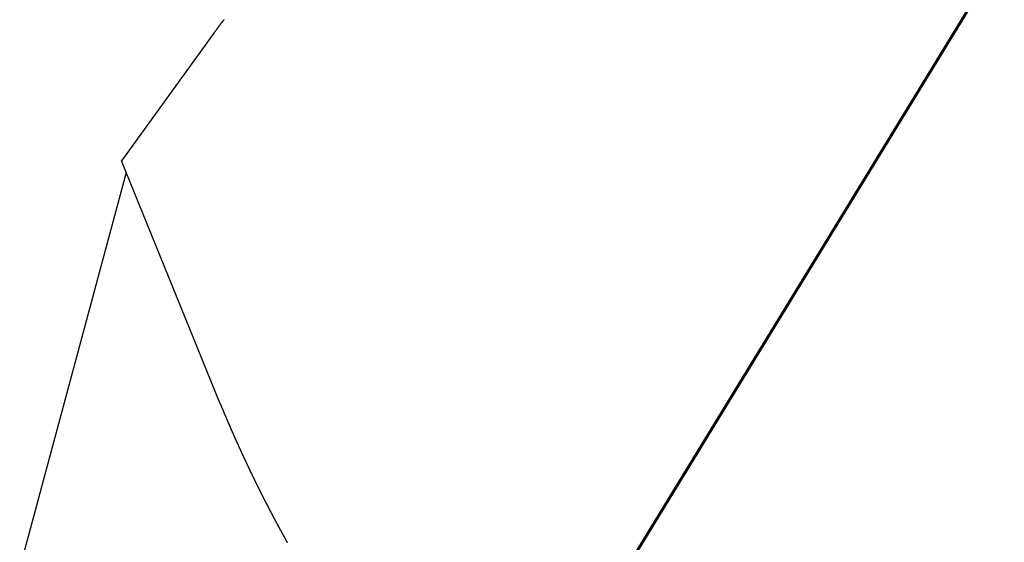
# Model space of a CAD drawing. Extents: x -22 to 22, y -21.5 to 21.5.
# Drawn here: x -22 to -20, y -0.7 to 0.4 of the extents above; entities that cross this region are included whole.
import ezdxf

# ---------------------------------------------------------------- set-up
doc = ezdxf.new("R2010")
doc.units = 0
doc.layers.get('0').update_dxf_attribs({"linetype": 'CONTINUOUS'})

msp = doc.modelspace()

# ---------------------------------------------------------------- linework, layer by layer
at = {"color": 0}
for points in [[(-21.0998, -1.2815), (-20.0073, 0.5068)], [(-21.0998, -1.2815), (-20.0073, 0.5068)], [(-21.0998, -1.2815), (-20.0073, 0.5068)], [(-21.0998, -1.2815), (-20.0073, 0.5068)], [(-21.0998, -1.2815), (-20.0073, 0.5068)], [(-21.0998, -1.2815), (-20.0073, 0.5068)], [(-21.0998, -1.2815), (-20.0073, 0.5068)], [(-21.0998, -1.2815), (-20.0073, 0.5068)], [(-21.0998, -1.2815), (-20.0073, 0.5068)], [(-21.0998, -1.2815), (-20.0073, 0.5068)], [(-21.0998, -1.2815), (-20.0073, 0.5068)], [(-21.0998, -1.2815), (-20.0073, 0.5068)], [(-21.0998, -1.2815), (-20.0073, 0.5068)], [(-21.0998, -1.2815), (-20.0073, 0.5068)], [(-21.0998, -1.2815), (-20.0073, 0.5068)], [(-21.0998, -1.2815), (-20.0073, 0.5068)], [(-21.0998, -1.2815), (-20.0073, 0.5068)], [(-21.0998, -1.2815), (-20.0073, 0.5068)], [(-21.0998, -1.2815), (-20.0073, 0.5068)], [(-21.0998, -1.2815), (-20.0073, 0.5068)], [(-21.0998, -1.2815), (-20.0073, 0.5068)], [(-20.0057, 0.5044), (-21.0982, -1.2839)], [(-20.0057, 0.5044), (-21.0982, -1.2839)], [(-20.0057, 0.5044), (-21.0982, -1.2839)], [(-20.0057, 0.5044), (-21.0982, -1.2839)], [(-20.0057, 0.5044), (-21.0982, -1.2839)], [(-20.0057, 0.5044), (-21.0982, -1.2839)], [(-20.0057, 0.5044), (-21.0982, -1.2839)], [(-20.0057, 0.5044), (-21.0982, -1.2839)], [(-20.0057, 0.5044), (-21.0982, -1.2839)], [(-20.0057, 0.5044), (-21.0982, -1.2839)], [(-20.0057, 0.5044), (-21.0982, -1.2839)], [(-20.0057, 0.5044), (-21.0982, -1.2839)], [(-20.0057, 0.5044), (-21.0982, -1.2839)], [(-20.0057, 0.5044), (-21.0982, -1.2839)], [(-20.0057, 0.5044), (-21.0982, -1.2839)], [(-20.0057, 0.5044), (-21.0982, -1.2839)], [(-20.0057, 0.5044), (-21.0982, -1.2839)], [(-20.0057, 0.5044), (-21.0982, -1.2839)], [(-20.0057, 0.5044), (-21.0982, -1.2839)], [(-20.0057, 0.5044), (-21.0982, -1.2839)], [(-20.0057, 0.5044), (-21.0982, -1.2839)], [(-21.5982, 0.3654), (-21.5985, 0.3651), (-21.5986, 0.3648), (-21.5989, 0.3645), (-21.5989, 0.3642), (-21.5992, 0.3639), (-21.5995, 0.3636), (-21.5998, 0.3636), (-21.5998, 0.3636), (-21.5998, 0.3633), (-21.6001, 0.363), (-21.6001, 0.3627), (-21.6004, 0.3625), (-21.6004, 0.3622), (-21.6007, 0.3619), (-21.6009, 0.3616), (-21.6012, 0.3616), (-21.6012, 0.3613), (-21.6015, 0.361), (-21.6015, 0.3607), (-21.6018, 0.3607), (-21.6018, 0.3604), (-21.6021, 0.3601), (-21.6024, 0.3598), (-21.6027, 0.3598), (-21.6027, 0.3598), (-21.6027, 0.3595), (-21.603, 0.3592), (-21.6033, 0.3589), (-21.6036, 0.3586), (-21.6036, 0.3583), (-21.6039, 0.358), (-21.6042, 0.3577), (-21.6045, 0.3574), (-21.6045, 0.3571), (-21.6048, 0.3568), (-21.6051, 0.3565), (-21.6054, 0.3562), (-21.6054, 0.3559), (-21.6057, 0.3556), (-21.606, 0.3553), (-21.6063, 0.355), (-21.6063, 0.355), (-21.6066, 0.3544), (-21.6069, 0.3539), (-21.6072, 0.3533), (-21.6075, 0.353), (-21.6078, 0.3524), (-21.6081, 0.3521), (-21.6084, 0.3515), (-21.609, 0.3512), (-21.6093, 0.3506), (-21.6096, 0.3503), (-21.6099, 0.3497), (-21.6102, 0.3494), (-21.6105, 0.3488), (-21.6108, 0.3485), (-21.6111, 0.3479), (-21.6117, 0.3476), (-21.6117, 0.3476), (-21.612, 0.3469), (-21.6125, 0.3463), (-21.6128, 0.3457), (-21.6134, 0.3451), (-21.6137, 0.3445), (-21.6143, 0.3439), (-21.6146, 0.3433), (-21.6152, 0.3427), (-21.6155, 0.3421), (-21.6161, 0.3415), (-21.6164, 0.3409), (-21.617, 0.3403), (-21.6173, 0.3397), (-21.6179, 0.3391), (-21.6182, 0.3385), (-21.6188, 0.3379)], [(-21.6188, 0.3379), (-21.8074, 0.0771)], [(-21.6188, 0.3379), (-21.8074, 0.0771)], [(-21.6188, 0.3379), (-21.8074, 0.0771)], [(-21.6188, 0.3379), (-21.8074, 0.0771)], [(-21.6188, 0.3379), (-21.8074, 0.0771)], [(-21.6188, 0.3379), (-21.8074, 0.0771)], [(-21.6188, 0.3379), (-21.8074, 0.0771)], [(-21.6188, 0.3379), (-21.8074, 0.0771)], [(-21.6188, 0.3379), (-21.8074, 0.0771)], [(-21.6188, 0.3379), (-21.8074, 0.0771)], [(-21.6188, 0.3379), (-21.8074, 0.0771)], [(-21.6188, 0.3379), (-21.8074, 0.0771)], [(-21.6188, 0.3379), (-21.8074, 0.0771)], [(-21.6188, 0.3379), (-21.8074, 0.0771)], [(-21.6188, 0.3379), (-21.8074, 0.0771)], [(-21.6188, 0.3379), (-21.8074, 0.0771)], [(-21.6188, 0.3379), (-21.8074, 0.0771)], [(-21.6188, 0.3379), (-21.8074, 0.0771)], [(-21.6188, 0.3379), (-21.8074, 0.0771)], [(-21.6188, 0.3379), (-21.8074, 0.0771)], [(-21.6188, 0.3379), (-21.8074, 0.0771)], [(-21.6188, 0.3379), (-21.6188, 0.3379)], [(-21.8074, 0.0771), (-21.8074, 0.0771)], [(-21.6067, -0.4173), (-21.8074, 0.0771)], [(-21.6067, -0.4173), (-21.8074, 0.0771)], [(-21.6067, -0.4173), (-21.8074, 0.0771)], [(-21.6067, -0.4173), (-21.8074, 0.0771)], [(-21.6067, -0.4173), (-21.8074, 0.0771)], [(-21.6067, -0.4173), (-21.8074, 0.0771)], [(-21.6067, -0.4173), (-21.8074, 0.0771)], [(-21.6067, -0.4173), (-21.8074, 0.0771)], [(-21.6067, -0.4173), (-21.8074, 0.0771)], [(-21.6067, -0.4173), (-21.8074, 0.0771)], [(-21.6067, -0.4173), (-21.8074, 0.0771)], [(-21.6067, -0.4173), (-21.8074, 0.0771)], [(-21.6067, -0.4173), (-21.8074, 0.0771)], [(-21.6067, -0.4173), (-21.8074, 0.0771)], [(-21.6067, -0.4173), (-21.8074, 0.0771)], [(-21.6067, -0.4173), (-21.8074, 0.0771)], [(-21.6067, -0.4173), (-21.8074, 0.0771)], [(-21.6067, -0.4173), (-21.8074, 0.0771)], [(-21.6067, -0.4173), (-21.8074, 0.0771)], [(-21.6067, -0.4173), (-21.8074, 0.0771)], [(-21.6067, -0.4173), (-21.8074, 0.0771)], [(-21.8074, 0.0771), (-21.8074, 0.0771)], [(-21.7978, 0.0534), (-22.015, -0.7536)], [(-21.7978, 0.0534), (-22.015, -0.7536)], [(-21.7978, 0.0534), (-22.015, -0.7536)], [(-21.7978, 0.0534), (-22.015, -0.7536)], [(-21.7978, 0.0534), (-22.015, -0.7536)], [(-21.7978, 0.0534), (-22.015, -0.7536)], [(-21.7978, 0.0534), (-22.015, -0.7536)], [(-21.7978, 0.0534), (-22.015, -0.7536)], [(-21.7978, 0.0534), (-22.015, -0.7536)], [(-21.7978, 0.0534), (-22.015, -0.7536)], [(-21.7978, 0.0534), (-22.015, -0.7536)], [(-21.7978, 0.0534), (-22.015, -0.7536)], [(-21.7978, 0.0534), (-22.015, -0.7536)], [(-21.7978, 0.0534), (-22.015, -0.7536)], [(-21.7978, 0.0534), (-22.015, -0.7536)], [(-21.7978, 0.0534), (-22.015, -0.7536)], [(-21.7978, 0.0534), (-22.015, -0.7536)], [(-21.7978, 0.0534), (-22.015, -0.7536)], [(-21.7978, 0.0534), (-22.015, -0.7536)], [(-21.7978, 0.0534), (-22.015, -0.7536)], [(-21.7978, 0.0534), (-22.015, -0.7536)], [(-21.7978, 0.0534), (-21.7978, 0.0534)], [(-21.6067, -0.4173), (-21.6048, -0.4219), (-21.6048, -0.4219), (-21.6045, -0.422), (-21.6045, -0.4223), (-21.6042, -0.4226), (-21.6042, -0.4229), (-21.6039, -0.4232), (-21.6039, -0.4235), (-21.6038, -0.4238), (-21.6038, -0.4241), (-21.6035, -0.4244), (-21.6035, -0.4247), (-21.6032, -0.425), (-21.6032, -0.4253), (-21.6029, -0.4256), (-21.6029, -0.4259), (-21.6029, -0.4262), (-21.6029, -0.4265), (-21.6029, -0.4265), (-21.6026, -0.4265), (-21.6026, -0.4268), (-21.6023, -0.4271), (-21.6023, -0.4274), (-21.602, -0.4277), (-21.602, -0.428), (-21.6019, -0.4283), (-21.6019, -0.4286), (-21.6016, -0.4289), (-21.6016, -0.4292), (-21.6013, -0.4295), (-21.6013, -0.4298), (-21.601, -0.4301), (-21.601, -0.4304), (-21.601, -0.4307), (-21.601, -0.431), (-21.601, -0.431), (-21.6007, -0.4311), (-21.6007, -0.4314), (-21.6004, -0.4317), (-21.6004, -0.432), (-21.6001, -0.4323), (-21.6001, -0.4326), (-21.6, -0.4329), (-21.6, -0.4332), (-21.5997, -0.4335), (-21.5997, -0.4338), (-21.5994, -0.4341), (-21.5994, -0.4344), (-21.5991, -0.4347), (-21.5991, -0.435), (-21.5991, -0.4353), (-21.5991, -0.4356), (-21.5991, -0.4356), (-21.5988, -0.4357), (-21.5988, -0.436), (-21.5985, -0.4363), (-21.5985, -0.4366), (-21.5982, -0.4369), (-21.5982, -0.4372), (-21.5981, -0.4375), (-21.5981, -0.4378), (-21.5978, -0.4381), (-21.5978, -0.4384), (-21.5975, -0.4387), (-21.5975, -0.439), (-21.5972, -0.4393), (-21.5972, -0.4396), (-21.5972, -0.4399), (-21.5972, -0.4402), (-21.5972, -0.4402), (-21.5969, -0.4403), (-21.5969, -0.4406), (-21.5966, -0.4409), (-21.5966, -0.4412), (-21.5963, -0.4415), (-21.5963, -0.4418), (-21.5962, -0.4421), (-21.5962, -0.4424), (-21.5959, -0.4427), (-21.5959, -0.443), (-21.5956, -0.4433), (-21.5956, -0.4436), (-21.5953, -0.4439), (-21.5953, -0.4442), (-21.5953, -0.4445), (-21.5953, -0.4448), (-21.5953, -0.4448), (-21.595, -0.4449), (-21.595, -0.4452), (-21.5947, -0.4455), (-21.5947, -0.4458), (-21.5944, -0.4461), (-21.5944, -0.4464), (-21.5942, -0.4467), (-21.5942, -0.447), (-21.5939, -0.4473), (-21.5939, -0.4476), (-21.5936, -0.4479), (-21.5936, -0.4482), (-21.5933, -0.4485), (-21.5933, -0.4488), (-21.5933, -0.4491), (-21.5933, -0.4494), (-21.5933, -0.4494), (-21.593, -0.4495), (-21.593, -0.4498), (-21.5927, -0.4501), (-21.5927, -0.4504), (-21.5924, -0.4507), (-21.5924, -0.451), (-21.5923, -0.4513), (-21.5923, -0.4516), (-21.592, -0.4519), (-21.592, -0.4522), (-21.5917, -0.4525), (-21.5917, -0.4528), (-21.5914, -0.4531), (-21.5914, -0.4534), (-21.5914, -0.4537), (-21.5914, -0.454), (-21.5914, -0.454), (-21.5911, -0.454), (-21.5911, -0.4543), (-21.5908, -0.4546), (-21.5908, -0.4549), (-21.5905, -0.4552), (-21.5905, -0.4555), (-21.5903, -0.4558), (-21.5903, -0.4561), (-21.59, -0.4564), (-21.59, -0.4567), (-21.5897, -0.457), (-21.5897, -0.4573), (-21.5894, -0.4576), (-21.5894, -0.4579), (-21.5894, -0.4582), (-21.5894, -0.4585), (-21.5894, -0.4585), (-21.5891, -0.4586), (-21.5891, -0.4589), (-21.5888, -0.4592), (-21.5888, -0.4595), (-21.5885, -0.4598), (-21.5885, -0.4601), (-21.5883, -0.4604), (-21.5883, -0.4607), (-21.588, -0.461), (-21.588, -0.4613), (-21.5877, -0.4616), (-21.5877, -0.4619), (-21.5874, -0.4622), (-21.5874, -0.4625), (-21.5874, -0.4628), (-21.5874, -0.4631), (-21.5874, -0.4631), (-21.5871, -0.4632), (-21.5871, -0.4635), (-21.5868, -0.4638), (-21.5868, -0.4641), (-21.5865, -0.4644), (-21.5865, -0.4647), (-21.5863, -0.465), (-21.5863, -0.4653), (-21.586, -0.4656), (-21.586, -0.4659), (-21.5857, -0.4662), (-21.5857, -0.4665), (-21.5854, -0.4668), (-21.5854, -0.4671), (-21.5854, -0.4674), (-21.5854, -0.4677), (-21.5854, -0.4677), (-21.5851, -0.4678), (-21.5851, -0.4681), (-21.5848, -0.4684), (-21.5848, -0.4687), (-21.5845, -0.469), (-21.5845, -0.4693), (-21.5844, -0.4696), (-21.5844, -0.4699), (-21.5841, -0.4702), (-21.5841, -0.4705), (-21.5838, -0.4708), (-21.5838, -0.4711), (-21.5835, -0.4714), (-21.5835, -0.4717), (-21.5835, -0.472), (-21.5835, -0.4723), (-21.5835, -0.4723), (-21.5832, -0.4724), (-21.5832, -0.4727), (-21.5829, -0.473), (-21.5829, -0.4733), (-21.5826, -0.4736), (-21.5826, -0.4739), (-21.5824, -0.4742), (-21.5824, -0.4745), (-21.5821, -0.4748), (-21.5821, -0.4751), (-21.5818, -0.4754), (-21.5818, -0.4757), (-21.5815, -0.476), (-21.5815, -0.4763), (-21.5815, -0.4766), (-21.5815, -0.4769), (-21.5815, -0.4769), (-21.5812, -0.4769), (-21.5812, -0.4772), (-21.5809, -0.4775), (-21.5809, -0.4778), (-21.5806, -0.4781), (-21.5806, -0.4784), (-21.5803, -0.4787), (-21.5803, -0.479), (-21.58, -0.4793), (-21.58, -0.4796), (-21.5797, -0.4799), (-21.5797, -0.4802), (-21.5794, -0.4805), (-21.5794, -0.4808), (-21.5794, -0.4811), (-21.5794, -0.4814), (-21.5794, -0.4814), (-21.5791, -0.4815), (-21.5791, -0.4818), (-21.5788, -0.4821), (-21.5788, -0.4824), (-21.5785, -0.4827), (-21.5785, -0.483), (-21.5783, -0.4833), (-21.5783, -0.4836), (-21.578, -0.4839), (-21.578, -0.4842), (-21.5777, -0.4845), (-21.5777, -0.4848), (-21.5774, -0.4851), (-21.5774, -0.4854), (-21.5774, -0.4857), (-21.5774, -0.486), (-21.5774, -0.486), (-21.5771, -0.4861), (-21.5771, -0.4864), (-21.5768, -0.4867), (-21.5768, -0.487), (-21.5765, -0.4873), (-21.5765, -0.4876), (-21.5763, -0.4879), (-21.5763, -0.4882), (-21.576, -0.4885), (-21.576, -0.4888), (-21.5757, -0.4891), (-21.5757, -0.4894), (-21.5754, -0.4897), (-21.5754, -0.49), (-21.5754, -0.4903), (-21.5754, -0.4906), (-21.5754, -0.4906), (-21.5751, -0.4906), (-21.5751, -0.4909), (-21.5748, -0.4912), (-21.5748, -0.4915), (-21.5745, -0.4918), (-21.5745, -0.4921), (-21.5742, -0.4924), (-21.5742, -0.4927), (-21.5739, -0.493), (-21.5739, -0.4933), (-21.5736, -0.4936), (-21.5736, -0.4939), (-21.5733, -0.4942), (-21.5733, -0.4945), (-21.5733, -0.4948), (-21.5733, -0.4951), (-21.5733, -0.4951), (-21.573, -0.4952), (-21.573, -0.4955), (-21.5727, -0.4958), (-21.5727, -0.4961), (-21.5724, -0.4964), (-21.5724, -0.4967), (-21.5722, -0.497), (-21.5722, -0.4973), (-21.5719, -0.4976), (-21.5719, -0.4979), (-21.5716, -0.4982), (-21.5716, -0.4985), (-21.5713, -0.4988), (-21.5713, -0.4991), (-21.5713, -0.4994), (-21.5713, -0.4997), (-21.5713, -0.4997), (-21.571, -0.4998), (-21.571, -0.5001), (-21.5707, -0.5004), (-21.5707, -0.5007), (-21.5704, -0.501), (-21.5704, -0.5013), (-21.5701, -0.5016), (-21.5701, -0.5019), (-21.5698, -0.5022), (-21.5698, -0.5025), (-21.5695, -0.5028), (-21.5695, -0.5031), (-21.5692, -0.5034), (-21.5692, -0.5037), (-21.5692, -0.504), (-21.5692, -0.5043), (-21.5692, -0.5043), (-21.5689, -0.5043), (-21.5689, -0.5046), (-21.5686, -0.5049), (-21.5686, -0.5052), (-21.5683, -0.5055), (-21.5683, -0.5058), (-21.5681, -0.5061), (-21.5681, -0.5064), (-21.5678, -0.5067), (-21.5678, -0.507), (-21.5675, -0.5073), (-21.5675, -0.5076), (-21.5672, -0.5079), (-21.5672, -0.5082), (-21.5672, -0.5085), (-21.5672, -0.5088), (-21.5672, -0.5088), (-21.5669, -0.5089), (-21.5669, -0.5092), (-21.5666, -0.5095), (-21.5666, -0.5098), (-21.5663, -0.5101), (-21.5663, -0.5104), (-21.566, -0.5107), (-21.566, -0.511), (-21.5657, -0.5113), (-21.5657, -0.5116), (-21.5654, -0.5119), (-21.5654, -0.5122), (-21.5651, -0.5125), (-21.5651, -0.5128), (-21.5651, -0.5131), (-21.5651, -0.5134), (-21.5651, -0.5134), (-21.5648, -0.5134), (-21.5648, -0.5137), (-21.5645, -0.514), (-21.5645, -0.5143), (-21.5642, -0.5146), (-21.5642, -0.5149), (-21.5639, -0.5152), (-21.5639, -0.5155), (-21.5636, -0.5158), (-21.5636, -0.5161), (-21.5633, -0.5164), (-21.5633, -0.5167), (-21.563, -0.517), (-21.563, -0.5173), (-21.563, -0.5176), (-21.563, -0.5179), (-21.563, -0.5179), (-21.5627, -0.518), (-21.5627, -0.5183), (-21.5624, -0.5186), (-21.5624, -0.5189), (-21.5621, -0.5192), (-21.5621, -0.5195), (-21.5618, -0.5198), (-21.5618, -0.5201), (-21.5615, -0.5204), (-21.5615, -0.5207), (-21.5612, -0.521), (-21.5612, -0.5213), (-21.5609, -0.5216), (-21.5609, -0.5219), (-21.5609, -0.5222), (-21.5609, -0.5225), (-21.5609, -0.5225), (-21.5606, -0.5226), (-21.5606, -0.5229), (-21.5603, -0.5232), (-21.5603, -0.5235), (-21.56, -0.5238), (-21.56, -0.5241), (-21.5597, -0.5244), (-21.5597, -0.5247), (-21.5594, -0.525), (-21.5594, -0.5253), (-21.5591, -0.5256), (-21.5591, -0.5259), (-21.5588, -0.5262), (-21.5588, -0.5265), (-21.5588, -0.5268), (-21.5588, -0.5271), (-21.5588, -0.5271), (-21.5585, -0.5271), (-21.5585, -0.5274), (-21.5582, -0.5277), (-21.5582, -0.528), (-21.5579, -0.5283), (-21.5579, -0.5286), (-21.5576, -0.5289), (-21.5576, -0.5292), (-21.5573, -0.5295), (-21.5573, -0.5298), (-21.557, -0.5301), (-21.557, -0.5304), (-21.5567, -0.5307), (-21.5567, -0.531), (-21.5567, -0.5313), (-21.5567, -0.5316), (-21.5567, -0.5316), (-21.5564, -0.5317), (-21.5564, -0.532), (-21.5561, -0.5323), (-21.5561, -0.5326), (-21.5558, -0.5329), (-21.5558, -0.5332), (-21.5555, -0.5335), (-21.5555, -0.5338), (-21.5552, -0.5341), (-21.5552, -0.5344), (-21.5549, -0.5347), (-21.5549, -0.535), (-21.5546, -0.5353), (-21.5546, -0.5356), (-21.5545, -0.5359), (-21.5545, -0.5362), (-21.5545, -0.5362), (-21.5542, -0.5362), (-21.5542, -0.5365), (-21.5539, -0.5368), (-21.5539, -0.5371), (-21.5536, -0.5374), (-21.5536, -0.5377), (-21.5533, -0.538), (-21.5533, -0.5383), (-21.553, -0.5386), (-21.553, -0.5389), (-21.5527, -0.5392), (-21.5527, -0.5395), (-21.5524, -0.5398), (-21.5524, -0.5401), (-21.5524, -0.5404), (-21.5524, -0.5407), (-21.5524, -0.5407), (-21.5521, -0.5408), (-21.5521, -0.5411), (-21.5518, -0.5414), (-21.5518, -0.5417), (-21.5515, -0.542), (-21.5515, -0.5423), (-21.5512, -0.5426), (-21.5512, -0.5429), (-21.5509, -0.5432), (-21.5509, -0.5435), (-21.5506, -0.5438), (-21.5506, -0.5441), (-21.5503, -0.5444), (-21.5503, -0.5447), (-21.5502, -0.545), (-21.5502, -0.5453), (-21.5502, -0.5453), (-21.5499, -0.5453), (-21.5499, -0.5456), (-21.5496, -0.5459), (-21.5496, -0.5462), (-21.5493, -0.5465), (-21.5493, -0.5468), (-21.549, -0.5471), (-21.549, -0.5474), (-21.5487, -0.5477), (-21.5487, -0.548), (-21.5484, -0.5483), (-21.5484, -0.5486), (-21.5481, -0.5489), (-21.5481, -0.5492), (-21.5481, -0.5495), (-21.5481, -0.5498), (-21.5481, -0.5498), (-21.5478, -0.5498), (-21.5478, -0.5501), (-21.5475, -0.5504), (-21.5475, -0.5507), (-21.5472, -0.551), (-21.5472, -0.5513), (-21.5469, -0.5516), (-21.5469, -0.5519), (-21.5466, -0.5522), (-21.5466, -0.5525), (-21.5463, -0.5528), (-21.5463, -0.5531), (-21.546, -0.5534), (-21.546, -0.5537), (-21.5459, -0.554), (-21.5459, -0.5543), (-21.5459, -0.5543), (-21.5456, -0.5544), (-21.5456, -0.5547), (-21.5453, -0.555), (-21.5453, -0.5553), (-21.545, -0.5556), (-21.545, -0.5559), (-21.5447, -0.5562), (-21.5447, -0.5565), (-21.5444, -0.5568), (-21.5444, -0.5571), (-21.5441, -0.5574), (-21.5441, -0.5577), (-21.5438, -0.558), (-21.5438, -0.5583), (-21.5437, -0.5586), (-21.5437, -0.5589), (-21.5437, -0.5589), (-21.5434, -0.5589), (-21.5434, -0.5592), (-21.5431, -0.5595), (-21.5431, -0.5598), (-21.5428, -0.5601), (-21.5428, -0.5604), (-21.5425, -0.5607), (-21.5425, -0.561), (-21.5422, -0.5613), (-21.5422, -0.5616), (-21.5419, -0.5619), (-21.5419, -0.5622), (-21.5416, -0.5625), (-21.5416, -0.5628), (-21.5415, -0.5631), (-21.5415, -0.5634), (-21.5415, -0.5634), (-21.5412, -0.5635), (-21.5412, -0.5638), (-21.5409, -0.5641), (-21.5409, -0.5644), (-21.5406, -0.5647), (-21.5406, -0.565), (-21.5403, -0.5653), (-21.5403, -0.5656), (-21.54, -0.5659), (-21.54, -0.5662), (-21.5397, -0.5665), (-21.5397, -0.5668), (-21.5394, -0.5671), (-21.5394, -0.5674), (-21.5393, -0.5677), (-21.5393, -0.568), (-21.5393, -0.568), (-21.539, -0.568), (-21.539, -0.5683), (-21.5387, -0.5686), (-21.5387, -0.5689), (-21.5384, -0.5692), (-21.5384, -0.5695), (-21.5381, -0.5698), (-21.5381, -0.5701), (-21.5378, -0.5704), (-21.5378, -0.5707), (-21.5375, -0.571), (-21.5375, -0.5713), (-21.5372, -0.5716), (-21.5372, -0.5719), (-21.5371, -0.5722), (-21.5371, -0.5725), (-21.5371, -0.5725), (-21.5368, -0.5725), (-21.5368, -0.5728), (-21.5365, -0.5731), (-21.5365, -0.5734), (-21.5362, -0.5737), (-21.5362, -0.574), (-21.5359, -0.5743), (-21.5359, -0.5746), (-21.5356, -0.5749), (-21.5356, -0.5752), (-21.5353, -0.5755), (-21.5353, -0.5758), (-21.535, -0.5761), (-21.535, -0.5764), (-21.5349, -0.5767), (-21.5349, -0.577), (-21.5349, -0.577), (-21.5346, -0.5771), (-21.5346, -0.5774), (-21.5343, -0.5777), (-21.5343, -0.578), (-21.534, -0.5783), (-21.534, -0.5786), (-21.5337, -0.5789), (-21.5337, -0.5792), (-21.5334, -0.5795), (-21.5334, -0.5798), (-21.5331, -0.5801), (-21.5331, -0.5804), (-21.5328, -0.5807), (-21.5328, -0.581), (-21.5327, -0.5813), (-21.5327, -0.5816), (-21.5327, -0.5816), (-21.5324, -0.5816), (-21.5324, -0.5819), (-21.5321, -0.5822), (-21.5321, -0.5825), (-21.5318, -0.5828), (-21.5318, -0.5831), (-21.5315, -0.5834), (-21.5315, -0.5837), (-21.5312, -0.584), (-21.5312, -0.5843), (-21.5309, -0.5846), (-21.5309, -0.5849), (-21.5306, -0.5852), (-21.5306, -0.5855), (-21.5304, -0.5858), (-21.5304, -0.5861), (-21.5304, -0.5861), (-21.5301, -0.5861), (-21.5301, -0.5864), (-21.5298, -0.5867), (-21.5298, -0.587), (-21.5295, -0.5873), (-21.5295, -0.5876), (-21.5292, -0.5879), (-21.5292, -0.5882), (-21.5289, -0.5885), (-21.5289, -0.5888), (-21.5286, -0.5891), (-21.5286, -0.5894), (-21.5283, -0.5897), (-21.5283, -0.59), (-21.5282, -0.5903), (-21.5282, -0.5906), (-21.5282, -0.5906), (-21.5279, -0.5907), (-21.5279, -0.591), (-21.5276, -0.5913), (-21.5276, -0.5916), (-21.5273, -0.5919), (-21.5273, -0.5922), (-21.527, -0.5925), (-21.527, -0.5928), (-21.5267, -0.5931), (-21.5267, -0.5934), (-21.5264, -0.5937), (-21.5264, -0.594), (-21.5261, -0.5943), (-21.5261, -0.5946), (-21.5259, -0.5949), (-21.5259, -0.5952), (-21.5259, -0.5952), (-21.5256, -0.5952), (-21.5256, -0.5955), (-21.5253, -0.5958), (-21.5253, -0.5961), (-21.525, -0.5964), (-21.525, -0.5967), (-21.5247, -0.597), (-21.5247, -0.5973), (-21.5244, -0.5976), (-21.5244, -0.5979), (-21.5241, -0.5982), (-21.5241, -0.5985), (-21.5238, -0.5988), (-21.5238, -0.5991), (-21.5236, -0.5994), (-21.5236, -0.5997), (-21.5236, -0.5997), (-21.5233, -0.5997), (-21.5233, -0.6), (-21.523, -0.6003), (-21.523, -0.6006), (-21.5227, -0.6009), (-21.5227, -0.6012), (-21.5224, -0.6015), (-21.5224, -0.6018), (-21.5221, -0.6021), (-21.5221, -0.6024), (-21.5218, -0.6027), (-21.5218, -0.603), (-21.5215, -0.6033), (-21.5215, -0.6036), (-21.5214, -0.6039), (-21.5214, -0.6042), (-21.5214, -0.6042), (-21.5211, -0.6042), (-21.5211, -0.6045), (-21.5208, -0.6048), (-21.5208, -0.6051), (-21.5205, -0.6054), (-21.5205, -0.6057), (-21.5202, -0.606), (-21.5202, -0.6063), (-21.5199, -0.6066), (-21.5199, -0.6069), (-21.5196, -0.6072), (-21.5196, -0.6075), (-21.5193, -0.6078), (-21.5193, -0.6081), (-21.5191, -0.6084), (-21.5191, -0.6087), (-21.5191, -0.6087), (-21.5188, -0.6088), (-21.5188, -0.6091), (-21.5185, -0.6094), (-21.5185, -0.6097), (-21.5182, -0.61), (-21.5182, -0.6103), (-21.5179, -0.6106), (-21.5179, -0.6109), (-21.5176, -0.6112), (-21.5176, -0.6115), (-21.5173, -0.6118), (-21.5173, -0.6121), (-21.517, -0.6124), (-21.517, -0.6127), (-21.5168, -0.613), (-21.5168, -0.6133), (-21.5168, -0.6133), (-21.5165, -0.6133), (-21.5165, -0.6136), (-21.5162, -0.6139), (-21.5162, -0.6142), (-21.5159, -0.6145), (-21.5159, -0.6148), (-21.5156, -0.6151), (-21.5156, -0.6154), (-21.5153, -0.6157), (-21.5153, -0.616), (-21.515, -0.6163), (-21.515, -0.6166), (-21.5147, -0.6169), (-21.5147, -0.6172), (-21.5145, -0.6175), (-21.5145, -0.6178), (-21.5145, -0.6178), (-21.5142, -0.6178), (-21.5142, -0.6181), (-21.5139, -0.6184), (-21.5139, -0.6187), (-21.5136, -0.619), (-21.5136, -0.6193), (-21.5133, -0.6196), (-21.5133, -0.6199), (-21.513, -0.6202), (-21.513, -0.6205), (-21.5127, -0.6208), (-21.5127, -0.6211), (-21.5124, -0.6214), (-21.5124, -0.6217), (-21.5121, -0.622), (-21.5121, -0.6223), (-21.5121, -0.6223), (-21.5118, -0.6223), (-21.5118, -0.6226), (-21.5115, -0.6229), (-21.5115, -0.6232), (-21.5112, -0.6235), (-21.5112, -0.6238), (-21.5109, -0.6241), (-21.5109, -0.6244), (-21.5106, -0.6247), (-21.5106, -0.625), (-21.5103, -0.6253), (-21.5103, -0.6256), (-21.51, -0.6259), (-21.51, -0.6262), (-21.5098, -0.6265), (-21.5098, -0.6268), (-21.5098, -0.6268), (-21.5095, -0.6268), (-21.5095, -0.6271), (-21.5092, -0.6274), (-21.5092, -0.6277), (-21.5089, -0.628), (-21.5089, -0.6283), (-21.5086, -0.6286), (-21.5086, -0.6289), (-21.5083, -0.6292), (-21.5083, -0.6295), (-21.508, -0.6298), (-21.508, -0.6301), (-21.5077, -0.6304), (-21.5077, -0.6307), (-21.5075, -0.631), (-21.5075, -0.6313), (-21.5075, -0.6313), (-21.5072, -0.6313), (-21.5072, -0.6316), (-21.5069, -0.6319), (-21.5069, -0.6322), (-21.5066, -0.6325), (-21.5066, -0.6328), (-21.5063, -0.6331), (-21.5063, -0.6334), (-21.506, -0.6337), (-21.506, -0.634), (-21.5057, -0.6343), (-21.5057, -0.6346), (-21.5054, -0.6349), (-21.5054, -0.6352), (-21.5051, -0.6355), (-21.5051, -0.6358), (-21.5051, -0.6358), (-21.5048, -0.6358), (-21.5048, -0.6361), (-21.5045, -0.6364), (-21.5045, -0.6367), (-21.5042, -0.637), (-21.5042, -0.6373), (-21.5039, -0.6376), (-21.5039, -0.6379), (-21.5036, -0.6382), (-21.5036, -0.6385), (-21.5033, -0.6388), (-21.5033, -0.6391), (-21.503, -0.6394), (-21.503, -0.6397), (-21.5028, -0.64), (-21.5028, -0.6403), (-21.5028, -0.6403), (-21.5025, -0.6403), (-21.5025, -0.6406), (-21.5022, -0.6409), (-21.5022, -0.6412), (-21.5019, -0.6415), (-21.5019, -0.6418), (-21.5016, -0.6421), (-21.5016, -0.6424), (-21.5013, -0.6427), (-21.5013, -0.643), (-21.501, -0.6433), (-21.501, -0.6436), (-21.5007, -0.6439), (-21.5007, -0.6442), (-21.5004, -0.6445), (-21.5004, -0.6448), (-21.5004, -0.6448), (-21.5001, -0.6448), (-21.5001, -0.6451), (-21.4998, -0.6454), (-21.4998, -0.6457), (-21.4995, -0.646), (-21.4995, -0.6463), (-21.4992, -0.6466), (-21.4992, -0.6469), (-21.4989, -0.6472), (-21.4989, -0.6475), (-21.4986, -0.6478), (-21.4986, -0.6481), (-21.4983, -0.6484), (-21.4983, -0.6487), (-21.498, -0.649), (-21.498, -0.6493), (-21.498, -0.6493), (-21.4977, -0.6493), (-21.4977, -0.6496), (-21.4974, -0.6499), (-21.4974, -0.6502), (-21.4971, -0.6505), (-21.4971, -0.6508), (-21.4968, -0.6511), (-21.4968, -0.6514), (-21.4965, -0.6517), (-21.4965, -0.652), (-21.4962, -0.6523), (-21.4962, -0.6526), (-21.4959, -0.6529), (-21.4959, -0.6532), (-21.4956, -0.6535), (-21.4956, -0.6538), (-21.4956, -0.6538), (-21.4953, -0.6538), (-21.4953, -0.6541), (-21.495, -0.6544), (-21.495, -0.6547), (-21.4947, -0.655), (-21.4947, -0.6553), (-21.4944, -0.6556), (-21.4944, -0.6559), (-21.4941, -0.6562), (-21.4941, -0.6565), (-21.4938, -0.6568), (-21.4938, -0.6571), (-21.4935, -0.6574), (-21.4935, -0.6577), (-21.4933, -0.658), (-21.4933, -0.6583), (-21.4933, -0.6583), (-21.493, -0.6583), (-21.4929, -0.6586), (-21.4926, -0.6589), (-21.4926, -0.6592), (-21.4923, -0.6595), (-21.4923, -0.6598), (-21.492, -0.6601), (-21.492, -0.6604), (-21.4917, -0.6607), (-21.4917, -0.661), (-21.4914, -0.6613), (-21.4914, -0.6616), (-21.4911, -0.6619), (-21.4911, -0.6622), (-21.4908, -0.6625), (-21.4908, -0.6628), (-21.4908, -0.6628), (-21.4905, -0.6628), (-21.4905, -0.6631), (-21.4902, -0.6634), (-21.4902, -0.6637), (-21.4899, -0.664), (-21.4899, -0.6643), (-21.4896, -0.6646), (-21.4896, -0.6649), (-21.4893, -0.6652), (-21.4893, -0.6655), (-21.489, -0.6658), (-21.489, -0.6661), (-21.4887, -0.6664), (-21.4887, -0.6667), (-21.4884, -0.667), (-21.4884, -0.6673), (-21.4884, -0.6673), (-21.4881, -0.6673), (-21.4881, -0.6676), (-21.4878, -0.6679), (-21.4878, -0.6682), (-21.4875, -0.6685), (-21.4875, -0.6688), (-21.4872, -0.6691), (-21.4872, -0.6694), (-21.4869, -0.6697), (-21.4869, -0.67), (-21.4866, -0.6703), (-21.4866, -0.6706), (-21.4863, -0.6709), (-21.4863, -0.6712), (-21.486, -0.6715), (-21.486, -0.6718), (-21.486, -0.6718), (-21.4857, -0.6718), (-21.4857, -0.6721), (-21.4854, -0.6724), (-21.4854, -0.6727), (-21.4851, -0.673), (-21.4851, -0.6733), (-21.4848, -0.6736), (-21.4848, -0.6739), (-21.4845, -0.6742), (-21.4845, -0.6745), (-21.4842, -0.6748), (-21.4842, -0.6751), (-21.4839, -0.6754), (-21.4839, -0.6757), (-21.4836, -0.676), (-21.4836, -0.6763), (-21.4836, -0.6763), (-21.4833, -0.6763), (-21.4832, -0.6766), (-21.4829, -0.6769), (-21.4829, -0.6772), (-21.4826, -0.6775), (-21.4826, -0.6778), (-21.4823, -0.6781), (-21.4823, -0.6784), (-21.482, -0.6787), (-21.482, -0.679), (-21.4817, -0.6793), (-21.4817, -0.6796), (-21.4814, -0.6799), (-21.4814, -0.6802), (-21.4811, -0.6805), (-21.4811, -0.6808), (-21.4811, -0.6808), (-21.4808, -0.6808), (-21.4808, -0.6811), (-21.4805, -0.6814), (-21.4805, -0.6817), (-21.4802, -0.682), (-21.4802, -0.6823), (-21.4799, -0.6826), (-21.4799, -0.6829), (-21.4796, -0.6832), (-21.4796, -0.6835), (-21.4793, -0.6838), (-21.4793, -0.6841), (-21.479, -0.6844), (-21.479, -0.6847), (-21.4787, -0.685), (-21.4787, -0.6853), (-21.4787, -0.6853), (-21.4784, -0.6853), (-21.4783, -0.6856), (-21.478, -0.6859), (-21.478, -0.6862), (-21.4777, -0.6865), (-21.4777, -0.6868), (-21.4774, -0.6871), (-21.4774, -0.6874), (-21.4771, -0.6877), (-21.4771, -0.688), (-21.4768, -0.6883), (-21.4768, -0.6886), (-21.4765, -0.6889), (-21.4765, -0.6892), (-21.4762, -0.6895), (-21.4762, -0.6898), (-21.4762, -0.6898), (-21.4759, -0.6898), (-21.4758, -0.6901), (-21.4755, -0.6904), (-21.4755, -0.6907), (-21.4752, -0.691), (-21.4752, -0.6913), (-21.4749, -0.6916), (-21.4749, -0.6919), (-21.4746, -0.6922), (-21.4746, -0.6925), (-21.4743, -0.6928), (-21.4743, -0.6931), (-21.474, -0.6934), (-21.474, -0.6937), (-21.4737, -0.694), (-21.4737, -0.6943), (-21.4737, -0.6943), (-21.4734, -0.6943), (-21.4734, -0.6946), (-21.4731, -0.6949), (-21.4731, -0.6952), (-21.4728, -0.6955), (-21.4728, -0.6958), (-21.4725, -0.6961), (-21.4725, -0.6964), (-21.4722, -0.6966), (-21.4722, -0.6969), (-21.4719, -0.6972), (-21.4719, -0.6975), (-21.4716, -0.6978), (-21.4716, -0.6981), (-21.4713, -0.6984), (-21.4713, -0.6987), (-21.4713, -0.6987), (-21.471, -0.6987), (-21.4709, -0.699), (-21.4706, -0.6993), (-21.4706, -0.6996), (-21.4703, -0.6999), (-21.4703, -0.7002), (-21.47, -0.7005), (-21.47, -0.7008), (-21.4697, -0.7011), (-21.4697, -0.7014), (-21.4694, -0.7017), (-21.4694, -0.702)], [(-21.6067, -0.4173), (-21.6067, -0.4173)]]:
    msp.add_lwpolyline(points, dxfattribs=at)

doc.saveas('drawing.dxf')
